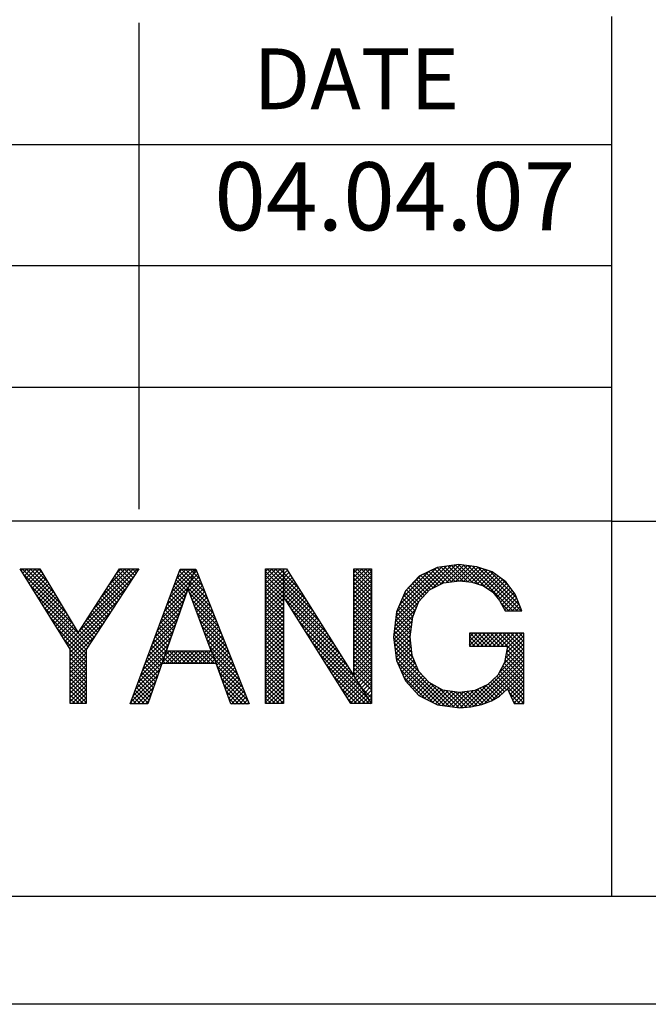
# Model space of a CAD drawing. Extents: x 0 to 3032, y 0 to 2164.
# Drawn here: x 1982 to 2186, y 0 to 318 of the extents above; entities that cross this region are included whole.
import ezdxf
from ezdxf.enums import TextEntityAlignment as Align

# ---------------------------------------------------------------- set-up
doc = ezdxf.new("R2010")
doc.units = 0
doc.header["$LTSCALE"] = 30
doc.header["$MEASUREMENT"] = 0
doc.layers.get('0').update_dxf_attribs({"color": 5, "linetype": 'CONTINUOUS'})
doc.layers.add('TEXT', color=4, linetype='CONTINUOUS')
doc.styles.add('ROMANS', font='romans.shx')
doc.styles.add('굴', font='Gulim.ttf')

# ---------------------------------------------------------------- blocks, each defined once
blk = doc.blocks.new('*X9')
at = {"color": 0}
for p, q in [((441.181, 22.751), (441.256, 22.826)), ((443.147, 20.892), (441.213, 22.826)), ((441.249, 22.642), (441.433, 22.826)), ((441.317, 22.533), (441.61, 22.826)), ((441.385, 22.424), (441.787, 22.826)), ((442.882, 21.334), (441.39, 22.826)), ((441.452, 22.315), (441.963, 22.826)), ((441.52, 22.206), (442.044, 22.73)), ((442.616, 21.776), (441.567, 22.826)), ((441.588, 22.097), (442.11, 22.619)), ((442.351, 22.218), (441.743, 22.826)), ((442.085, 22.66), (441.92, 22.826)), ((444.009, 20.629), (446.206, 22.826)), ((444.334, 21.13), (446.029, 22.826)), ((444.659, 21.632), (445.852, 22.826)), ((444.984, 22.134), (445.676, 22.826)), ((445.806, 22.122), (445.302, 22.626)), ((445.309, 22.636), (445.499, 22.826)), ((445.875, 22.229), (445.372, 22.733)), ((445.945, 22.336), (445.456, 22.826)), ((446.015, 22.443), (445.632, 22.826)), ((446.085, 22.55), (445.809, 22.826)), ((446.155, 22.657), (445.986, 22.826)), ((446.225, 22.764), (446.163, 22.826)), ((443.413, 20.449), (441.296, 22.566)), ((441.656, 21.988), (442.177, 22.509)), ((441.724, 21.879), (442.243, 22.398)), ((441.792, 21.77), (442.309, 22.288)), ((441.86, 21.661), (442.375, 22.177)), ((443.684, 20.127), (446.044, 22.487)), ((445.526, 21.695), (445.024, 22.196)), ((445.596, 21.802), (445.094, 22.304)), ((445.666, 21.909), (445.163, 22.411)), ((445.736, 22.015), (445.233, 22.518)), ((444.129, 19.556), (441.588, 22.097)), ((441.927, 21.552), (442.442, 22.067)), ((441.995, 21.443), (442.508, 21.956)), ((442.063, 21.335), (442.574, 21.846)), ((443.216, 19.483), (445.71, 21.977)), ((445.247, 21.267), (444.746, 21.767)), ((445.317, 21.374), (444.816, 21.875)), ((445.386, 21.481), (444.885, 21.982)), ((445.456, 21.588), (444.955, 22.089)), ((444.059, 19.45), (441.88, 21.629)), ((442.131, 21.226), (442.641, 21.735)), ((442.199, 21.117), (442.707, 21.625)), ((442.267, 21.008), (442.773, 21.514)), ((442.334, 20.899), (442.84, 21.404)), ((443.284, 19.374), (445.377, 21.466)), ((444.967, 20.839), (444.468, 21.338)), ((445.037, 20.946), (444.538, 21.445)), ((445.107, 21.053), (444.607, 21.553)), ((445.177, 21.16), (444.677, 21.66)), ((443.99, 19.342), (442.172, 21.16)), ((442.402, 20.79), (442.906, 21.294)), ((442.47, 20.681), (442.972, 21.183)), ((442.538, 20.572), (443.039, 21.073)), ((442.606, 20.463), (443.105, 20.962)), ((443.297, 19.21), (445.044, 20.956)), ((444.688, 20.412), (444.19, 20.909)), ((444.758, 20.519), (444.26, 21.016)), ((444.827, 20.626), (444.329, 21.124)), ((444.897, 20.732), (444.399, 21.231)), ((443.99, 19.165), (442.464, 20.691)), ((442.674, 20.354), (443.171, 20.852)), ((442.742, 20.245), (443.237, 20.741)), ((442.809, 20.136), (443.304, 20.631)), ((442.877, 20.027), (443.37, 20.52)), ((444.408, 19.984), (443.912, 20.48)), ((444.478, 20.091), (443.982, 20.587)), ((444.548, 20.198), (444.051, 20.694)), ((444.618, 20.305), (444.121, 20.802)), ((443.99, 18.988), (442.756, 20.222)), ((442.945, 19.918), (443.436, 20.41)), ((443.013, 19.81), (443.503, 20.299)), ((443.081, 19.701), (443.569, 20.189)), ((443.149, 19.592), (443.635, 20.078)), ((443.297, 19.033), (444.71, 20.446)), ((444.199, 19.663), (443.704, 20.158)), ((444.269, 19.77), (443.773, 20.265)), ((444.338, 19.877), (443.843, 20.373)), ((443.99, 18.811), (443.048, 19.754)), ((443.297, 18.856), (444.377, 19.936)), ((443.297, 18.679), (444.043, 19.426)), ((443.99, 18.635), (443.297, 19.328)), ((443.297, 18.503), (443.99, 19.196)), ((443.99, 18.458), (443.297, 19.151)), ((443.297, 18.326), (443.99, 19.019)), ((443.99, 18.281), (443.297, 18.974)), ((443.297, 18.149), (443.99, 18.842)), ((443.99, 18.104), (443.297, 18.797)), ((443.297, 17.972), (443.99, 18.665)), ((443.99, 17.928), (443.297, 18.62)), ((443.297, 17.796), (443.99, 18.488)), ((443.99, 17.751), (443.297, 18.444)), ((443.297, 17.619), (443.99, 18.312)), ((443.99, 17.574), (443.297, 18.267)), ((443.297, 17.442), (443.99, 18.135)), ((443.99, 17.397), (443.297, 18.09)), ((443.297, 17.265), (443.99, 17.958)), ((443.99, 17.22), (443.297, 17.913)), ((443.297, 17.088), (443.99, 17.781)), ((443.99, 17.044), (443.297, 17.737)), ((443.862, 16.995), (443.297, 17.56)), ((443.38, 16.995), (443.99, 17.605)), ((443.685, 16.995), (443.297, 17.383)), ((443.509, 16.995), (443.297, 17.206)), ((443.557, 16.995), (443.99, 17.428)), ((443.734, 16.995), (443.99, 17.251)), ((443.91, 16.995), (443.99, 17.074)), ((443.332, 16.995), (443.297, 17.029))]:
    blk.add_line(p, q, dxfattribs=at)
blk = doc.blocks.new('*X10')
at = {"color": 0}
for p, q in [((447.689, 21.834), (448.674, 22.819)), ((447.793, 22.115), (448.497, 22.819)), ((447.897, 22.396), (448.32, 22.819)), ((448.45, 22.13), (447.975, 22.605)), ((448.001, 22.677), (448.143, 22.819)), ((448.495, 22.261), (448.023, 22.734)), ((448.541, 22.392), (448.115, 22.819)), ((448.587, 22.523), (448.291, 22.819)), ((448.632, 22.654), (448.468, 22.819)), ((448.509, 22.3), (448.821, 22.613)), ((448.603, 22.572), (448.772, 22.74)), ((448.917, 22.37), (448.632, 22.654)), ((448.678, 22.785), (448.645, 22.819)), ((448.803, 22.661), (448.678, 22.785)), ((447.48, 21.272), (448.509, 22.3)), ((447.585, 21.553), (448.603, 22.572)), ((448.306, 21.743), (447.831, 22.218)), ((448.352, 21.874), (447.879, 22.347)), ((448.404, 21.999), (447.927, 22.476)), ((448.414, 22.029), (448.871, 22.486)), ((448.434, 21.872), (448.921, 22.359)), ((448.483, 21.744), (448.971, 22.232)), ((449.261, 21.496), (448.495, 22.261)), ((449.146, 21.787), (448.541, 22.392)), ((449.032, 22.078), (448.587, 22.523)), ((447.272, 20.71), (448.307, 21.745)), ((447.376, 20.991), (448.414, 22.029)), ((448.169, 21.35), (447.688, 21.831)), ((448.215, 21.481), (447.736, 21.96)), ((448.261, 21.612), (447.783, 22.089)), ((449.49, 20.913), (448.404, 21.999)), ((449.375, 21.204), (448.45, 22.13)), ((449.604, 20.622), (448.483, 21.743)), ((448.531, 21.615), (449.021, 22.105)), ((448.579, 21.487), (449.071, 21.978)), ((448.627, 21.358), (449.121, 21.852)), ((447.168, 20.429), (448.212, 21.473)), ((447.986, 20.826), (447.497, 21.315)), ((448.031, 20.957), (447.544, 21.444)), ((448.077, 21.088), (447.592, 21.573)), ((448.123, 21.219), (447.64, 21.702)), ((449.719, 20.33), (448.589, 21.46)), ((448.675, 21.229), (449.171, 21.725)), ((448.724, 21.101), (449.221, 21.598)), ((448.772, 20.972), (449.27, 21.471)), ((448.82, 20.844), (449.32, 21.344)), ((446.96, 19.867), (448.022, 20.929)), ((447.064, 20.148), (448.117, 21.201)), ((447.848, 20.433), (447.353, 20.928)), ((447.894, 20.564), (447.401, 21.057)), ((447.94, 20.695), (447.449, 21.186)), ((449.834, 20.039), (448.695, 21.178)), ((449.948, 19.748), (448.801, 20.895)), ((448.868, 20.715), (449.37, 21.217)), ((448.917, 20.587), (449.42, 21.09)), ((448.965, 20.458), (449.47, 20.963)), ((446.855, 19.586), (447.926, 20.657)), ((447.711, 20.041), (447.21, 20.541)), ((447.756, 20.172), (447.257, 20.67)), ((447.802, 20.302), (447.305, 20.799)), ((450.063, 19.456), (448.907, 20.612)), ((449.013, 20.33), (449.52, 20.836)), ((449.061, 20.201), (449.57, 20.71)), ((449.109, 20.072), (449.62, 20.583)), ((446.647, 19.024), (447.736, 20.113)), ((446.751, 19.305), (447.831, 20.385)), ((447.573, 19.648), (447.066, 20.155)), ((447.619, 19.779), (447.114, 20.284)), ((447.665, 19.91), (447.162, 20.413)), ((450.177, 19.165), (449.013, 20.329)), ((450.292, 18.874), (449.119, 20.046)), ((449.158, 19.944), (449.67, 20.456)), ((449.206, 19.815), (449.719, 20.329)), ((449.254, 19.687), (449.769, 20.202)), ((449.302, 19.558), (449.819, 20.075)), ((446.543, 18.743), (447.641, 19.841)), ((447.399, 19.115), (446.875, 19.639)), ((447.444, 19.246), (446.923, 19.768)), ((447.481, 19.386), (446.971, 19.897)), ((447.527, 19.517), (447.018, 20.026)), ((450.406, 18.582), (449.226, 19.763)), ((449.351, 19.43), (449.869, 19.948)), ((449.399, 19.301), (449.919, 19.821)), ((449.457, 19.183), (449.969, 19.694)), ((446.335, 18.181), (447.45, 19.297)), ((446.439, 18.462), (447.545, 19.569)), ((447.262, 18.722), (446.731, 19.252)), ((447.307, 18.853), (446.779, 19.381)), ((447.353, 18.984), (446.827, 19.51)), ((447.279, 18.773), (447.792, 19.286)), ((447.374, 19.044), (447.616, 19.286)), ((447.418, 18.734), (447.969, 19.286)), ((447.956, 18.734), (447.444, 19.246)), ((448.133, 18.734), (447.581, 19.286)), ((447.595, 18.734), (448.146, 19.286)), ((448.31, 18.734), (447.758, 19.286)), ((447.772, 18.734), (448.323, 19.286)), ((448.486, 18.734), (447.935, 19.286)), ((447.948, 18.734), (448.5, 19.286)), ((448.663, 18.734), (448.112, 19.286)), ((448.125, 18.734), (448.676, 19.286)), ((448.84, 18.734), (448.289, 19.286)), ((448.302, 18.734), (448.853, 19.286)), ((449.017, 18.734), (448.465, 19.286)), ((448.479, 18.734), (449.03, 19.286)), ((449.193, 18.734), (448.642, 19.286)), ((448.655, 18.734), (449.207, 19.286)), ((449.37, 18.734), (448.819, 19.286)), ((448.832, 18.734), (449.383, 19.286)), ((449.547, 18.734), (448.996, 19.286)), ((449.009, 18.734), (449.457, 19.183)), ((449.559, 18.899), (449.172, 19.286)), ((450.521, 18.291), (449.332, 19.48)), ((449.46, 19.175), (449.349, 19.286)), ((449.504, 19.053), (450.019, 19.568)), ((449.551, 18.923), (450.069, 19.441)), ((449.598, 18.793), (450.119, 19.314)), ((449.644, 18.663), (450.169, 19.187)), ((446.126, 17.619), (447.279, 18.773)), ((446.23, 17.9), (447.374, 19.044)), ((447.125, 18.328), (446.588, 18.865)), ((447.17, 18.46), (446.636, 18.994)), ((447.216, 18.591), (446.684, 19.123)), ((447.426, 18.734), (447.307, 18.853)), ((447.602, 18.734), (447.353, 18.984)), ((447.779, 18.734), (447.399, 19.115)), ((449.186, 18.734), (449.504, 19.053)), ((449.363, 18.734), (449.551, 18.923)), ((450.635, 18), (449.46, 19.175)), ((449.539, 18.734), (449.598, 18.793)), ((450.75, 17.708), (449.559, 18.899)), ((449.691, 18.533), (450.218, 19.06)), ((449.738, 18.403), (450.268, 18.933)), ((449.784, 18.272), (450.318, 18.806)), ((446.022, 17.339), (447.185, 18.501)), ((446.942, 17.804), (446.397, 18.349)), ((446.988, 17.935), (446.445, 18.478)), ((447.033, 18.066), (446.492, 18.607)), ((447.079, 18.197), (446.54, 18.736)), ((450.864, 17.417), (449.658, 18.623)), ((450.979, 17.126), (449.758, 18.347)), ((449.831, 18.142), (450.368, 18.679)), ((449.878, 18.012), (450.418, 18.553)), ((449.924, 17.882), (450.468, 18.426)), ((445.918, 17.058), (447.09, 18.23)), ((446.028, 16.991), (446.996, 17.959)), ((446.805, 17.411), (446.253, 17.962)), ((446.85, 17.542), (446.301, 18.091)), ((446.896, 17.673), (446.349, 18.22)), ((450.949, 16.979), (449.857, 18.071)), ((449.971, 17.752), (450.518, 18.299)), ((450.018, 17.622), (450.568, 18.172)), ((450.065, 17.492), (450.618, 18.045)), ((450.111, 17.362), (450.667, 17.918)), ((446.668, 17.018), (446.11, 17.575)), ((446.713, 17.149), (446.158, 17.704)), ((446.204, 16.991), (446.901, 17.687)), ((446.759, 17.28), (446.205, 17.833)), ((450.772, 16.979), (449.956, 17.796)), ((450.595, 16.979), (450.055, 17.52)), ((450.158, 17.232), (450.717, 17.791)), ((450.205, 17.102), (450.767, 17.664)), ((450.259, 16.979), (450.817, 17.537)), ((445.988, 16.991), (445.919, 17.06)), ((446.164, 16.991), (445.966, 17.189)), ((446.341, 16.991), (446.014, 17.317)), ((446.518, 16.991), (446.062, 17.446)), ((446.381, 16.991), (446.807, 17.416)), ((446.558, 16.991), (446.712, 17.145)), ((450.418, 16.979), (450.154, 17.244)), ((450.436, 16.979), (450.867, 17.411)), ((450.613, 16.979), (450.917, 17.284)), ((450.789, 16.979), (450.967, 17.157)), ((450.966, 16.979), (451.017, 17.03))]:
    blk.add_line(p, q, dxfattribs=at)
blk = doc.blocks.new('*X3')
at = {"color": 0}
for p, q in [((452.523, 22.779), (452.57, 22.826)), ((452.523, 22.602), (452.696, 22.775)), ((452.523, 22.426), (452.764, 22.666)), ((453.192, 21.984), (452.523, 22.653)), ((452.523, 22.249), (452.832, 22.557)), ((453.489, 21.51), (452.523, 22.476)), ((452.523, 22.072), (452.9, 22.449)), ((452.523, 21.895), (452.968, 22.34)), ((453.787, 21.036), (452.523, 22.299)), ((452.523, 21.718), (453.036, 22.232)), ((454.084, 20.561), (452.523, 22.122)), ((454.382, 20.087), (452.523, 21.945)), ((454.679, 19.613), (452.523, 21.769)), ((452.56, 21.579), (453.105, 22.123)), ((452.628, 21.47), (453.173, 22.014)), ((452.697, 21.362), (453.241, 21.906)), ((452.765, 21.253), (453.309, 21.797)), ((454.976, 19.139), (452.6, 21.515)), ((452.833, 21.145), (453.377, 21.688)), ((452.901, 21.036), (453.445, 21.58)), ((452.97, 20.928), (453.513, 21.471)), ((453.038, 20.819), (453.582, 21.363)), ((455.274, 18.664), (452.9, 21.038)), ((453.106, 20.711), (453.65, 21.254)), ((453.175, 20.602), (453.718, 21.145)), ((453.243, 20.494), (453.786, 21.037)), ((453.311, 20.385), (453.854, 20.928)), ((455.571, 18.19), (453.2, 20.561)), ((453.379, 20.277), (453.922, 20.819)), ((453.448, 20.168), (453.99, 20.711)), ((453.516, 20.06), (454.059, 20.602)), ((453.584, 19.951), (454.127, 20.493)), ((455.869, 17.716), (453.5, 20.085)), ((453.653, 19.843), (454.195, 20.385)), ((453.721, 19.734), (454.263, 20.276)), ((453.789, 19.626), (454.331, 20.168)), ((453.857, 19.517), (454.399, 20.059)), ((456.166, 17.242), (453.8, 19.608)), ((453.926, 19.409), (454.467, 19.95)), ((453.994, 19.3), (454.536, 19.842)), ((454.062, 19.192), (454.604, 19.733)), ((454.13, 19.083), (454.672, 19.624)), ((454.199, 18.975), (454.74, 19.516)), ((454.267, 18.866), (454.808, 19.407)), ((454.335, 18.758), (454.876, 19.298)), ((454.404, 18.649), (454.944, 19.19)), ((456.236, 16.995), (454.1, 19.131)), ((454.472, 18.541), (455.013, 19.081)), ((454.54, 18.432), (455.081, 18.973)), ((454.608, 18.324), (455.149, 18.864)), ((454.677, 18.215), (455.217, 18.755)), ((456.06, 16.995), (454.4, 18.654)), ((454.745, 18.107), (455.285, 18.647)), ((454.813, 17.998), (455.353, 18.538)), ((454.881, 17.89), (455.421, 18.429)), ((455.883, 16.995), (454.7, 18.177)), ((454.95, 17.781), (455.489, 18.321)), ((455.018, 17.673), (455.558, 18.212)), ((455.086, 17.564), (455.626, 18.103)), ((455.155, 17.456), (455.694, 17.995)), ((455.706, 16.995), (455.001, 17.7)), ((455.223, 17.347), (455.762, 17.886)), ((455.291, 17.239), (455.83, 17.778)), ((455.359, 17.13), (455.898, 17.669)), ((455.428, 17.022), (455.966, 17.56)), ((455.529, 16.995), (455.301, 17.224)), ((455.578, 16.995), (456.035, 17.452)), ((455.754, 16.995), (456.103, 17.343)), ((455.931, 16.995), (456.171, 17.234)), ((456.108, 16.995), (456.239, 17.126)), ((456.285, 16.995), (456.307, 17.017))]:
    blk.add_line(p, q, dxfattribs=at)
blk = doc.blocks.new('*X4')
at = {"color": 0}
for p, q in [((455.576, 22.119), (456.282, 22.826)), ((455.576, 22.296), (456.105, 22.826)), ((455.576, 22.473), (455.929, 22.826)), ((455.576, 22.65), (455.752, 22.826)), ((456.343, 22.014), (455.576, 22.782)), ((455.576, 21.942), (456.343, 22.71)), ((456.343, 21.838), (455.576, 22.605)), ((456.343, 22.191), (455.709, 22.826)), ((456.343, 22.368), (455.886, 22.826)), ((456.343, 22.545), (456.062, 22.826)), ((456.343, 22.721), (456.239, 22.826)), ((455.576, 21.766), (456.343, 22.533)), ((456.343, 21.661), (455.576, 22.429)), ((455.576, 21.589), (456.343, 22.357)), ((456.343, 21.484), (455.576, 22.252)), ((455.576, 21.412), (456.343, 22.18)), ((456.343, 21.307), (455.576, 22.075)), ((455.576, 21.235), (456.343, 22.003)), ((456.343, 21.13), (455.576, 21.898)), ((455.576, 21.059), (456.343, 21.826)), ((456.343, 20.954), (455.576, 21.721)), ((455.576, 20.882), (456.343, 21.65)), ((456.343, 20.777), (455.576, 21.545)), ((455.576, 20.705), (456.343, 21.473)), ((456.343, 20.6), (455.576, 21.368)), ((455.576, 20.528), (456.343, 21.296)), ((456.343, 20.423), (455.576, 21.191)), ((455.576, 20.351), (456.343, 21.119)), ((456.343, 20.247), (455.576, 21.014)), ((455.576, 20.175), (456.343, 20.942)), ((456.343, 20.07), (455.576, 20.838)), ((455.576, 19.998), (456.343, 20.766)), ((456.343, 19.893), (455.576, 20.661)), ((455.576, 19.821), (456.343, 20.589)), ((456.343, 19.716), (455.576, 20.484)), ((455.576, 19.644), (456.343, 20.412)), ((456.343, 19.539), (455.576, 20.307)), ((455.576, 19.468), (456.343, 20.235)), ((456.343, 19.363), (455.576, 20.13)), ((455.576, 19.291), (456.343, 20.059)), ((456.343, 19.186), (455.576, 19.954)), ((455.576, 19.114), (456.343, 19.882)), ((456.343, 19.009), (455.576, 19.777)), ((455.576, 18.937), (456.343, 19.705)), ((456.343, 18.832), (455.576, 19.6)), ((455.576, 18.76), (456.343, 19.528)), ((456.343, 18.656), (455.576, 19.423)), ((455.576, 18.584), (456.343, 19.351)), ((456.343, 18.479), (455.576, 19.247)), ((455.576, 18.407), (456.343, 19.175)), ((456.343, 18.302), (455.576, 19.07)), ((455.576, 18.23), (456.343, 18.998)), ((456.343, 18.125), (455.576, 18.893)), ((455.626, 18.103), (456.343, 18.821)), ((456.343, 17.948), (455.576, 18.716)), ((456.343, 17.772), (455.576, 18.539)), ((456.343, 17.595), (455.576, 18.363)), ((455.694, 17.995), (456.343, 18.644)), ((455.762, 17.886), (456.343, 18.468)), ((455.83, 17.778), (456.343, 18.291)), ((455.898, 17.669), (456.343, 18.114)), ((455.966, 17.56), (456.343, 17.937)), ((456.343, 17.241), (455.869, 17.716)), ((456.035, 17.452), (456.343, 17.76)), ((456.103, 17.343), (456.343, 17.584)), ((456.343, 17.065), (456.166, 17.242)), ((456.171, 17.234), (456.343, 17.407)), ((456.239, 17.126), (456.343, 17.23)), ((456.307, 17.017), (456.343, 17.053))]:
    blk.add_line(p, q, dxfattribs=at)
blk = doc.blocks.new('*X5')
at = {"color": 0}
for p, q in [((459.332, 22.163), (460.183, 23.015)), ((460.966, 22.164), (460.111, 23.02)), ((457.371, 20.556), (459.791, 22.976)), ((457.396, 20.757), (459.586, 22.947)), ((457.42, 20.958), (459.381, 22.919)), ((457.552, 21.267), (459.172, 22.887)), ((457.687, 21.579), (458.823, 22.715)), ((459.125, 22.061), (458.588, 22.599)), ((459.243, 22.12), (458.706, 22.657)), ((459.362, 22.178), (458.824, 22.715)), ((459.487, 22.23), (458.943, 22.774)), ((458.984, 21.992), (459.996, 23.004)), ((459.644, 22.249), (459.061, 22.832)), ((459.802, 22.268), (459.179, 22.891)), ((459.96, 22.287), (459.334, 22.913)), ((460.117, 22.306), (459.489, 22.934)), ((459.588, 22.242), (460.34, 22.994)), ((460.306, 22.295), (459.645, 22.956)), ((459.789, 22.267), (460.496, 22.973)), ((460.504, 22.274), (459.8, 22.977)), ((460.709, 22.245), (459.955, 22.999)), ((459.99, 22.291), (460.652, 22.953)), ((460.184, 22.308), (460.808, 22.932)), ((461.269, 22.039), (460.309, 22.998)), ((460.343, 22.291), (460.954, 22.902)), ((460.503, 22.274), (461.086, 22.857)), ((462.465, 21.019), (460.513, 22.971)), ((460.663, 22.257), (461.218, 22.812)), ((462.642, 21.019), (460.717, 22.944)), ((460.8, 22.217), (461.349, 22.766)), ((462.818, 21.019), (460.926, 22.911)), ((460.934, 22.174), (461.481, 22.721)), ((461.069, 22.132), (461.601, 22.665)), ((462.753, 21.261), (461.195, 22.819)), ((461.199, 22.086), (461.704, 22.591)), ((462.634, 21.557), (461.464, 22.727)), ((457.953, 22.022), (458.474, 22.542)), ((458.625, 21.677), (458.111, 22.192)), ((458.71, 21.77), (458.196, 22.283)), ((458.794, 21.862), (458.281, 22.375)), ((458.888, 21.945), (458.366, 22.467)), ((459.006, 22.003), (458.469, 22.54)), ((461.305, 22.015), (461.807, 22.517)), ((461.41, 21.943), (461.91, 22.444)), ((461.516, 21.872), (462.014, 22.37)), ((461.613, 21.792), (462.117, 22.296)), ((461.693, 21.695), (462.202, 22.205)), ((462.332, 22.037), (461.96, 22.408)), ((458.33, 21.265), (457.786, 21.809)), ((458.381, 21.391), (457.855, 21.916)), ((458.457, 21.492), (457.941, 22.008)), ((458.541, 21.584), (458.026, 22.1)), ((461.772, 21.598), (462.279, 22.105)), ((461.852, 21.501), (462.356, 22.005)), ((461.921, 21.394), (462.433, 21.905)), ((461.983, 21.278), (462.51, 21.806)), ((457.347, 20.355), (458.38, 21.388)), ((458.125, 20.763), (457.573, 21.315)), ((458.176, 20.889), (457.626, 21.439)), ((458.227, 21.014), (457.68, 21.562)), ((458.279, 21.14), (457.733, 21.685)), ((462.288, 21.019), (461.93, 21.378)), ((462.044, 21.163), (462.578, 21.697)), ((462.105, 21.048), (462.629, 21.571)), ((462.254, 21.019), (462.679, 21.445)), ((462.431, 21.019), (462.73, 21.319)), ((457.323, 20.155), (458.258, 21.089)), ((458.063, 20.295), (457.417, 20.94)), ((458.083, 20.452), (457.466, 21.069)), ((458.103, 20.608), (457.519, 21.192)), ((462.608, 21.019), (462.781, 21.193)), ((462.784, 21.019), (462.832, 21.067)), ((457.299, 19.954), (458.136, 20.79)), ((457.301, 19.778), (458.099, 20.577)), ((458.019, 19.808), (457.361, 20.467)), ((458.022, 19.982), (457.38, 20.625)), ((458.043, 20.138), (457.399, 20.782)), ((457.321, 19.622), (458.073, 20.374)), ((458.066, 19.408), (457.323, 20.151)), ((457.341, 19.465), (458.047, 20.171)), ((458.042, 19.608), (457.342, 20.309)), ((460.576, 19.871), (460.75, 20.046)), ((460.576, 19.694), (460.927, 20.046)), ((460.576, 19.518), (461.104, 20.046)), ((461.171, 19.484), (460.61, 20.046)), ((460.719, 19.484), (461.281, 20.046)), ((461.348, 19.484), (460.787, 20.046)), ((460.896, 19.484), (461.457, 20.046)), ((461.525, 19.484), (460.963, 20.046)), ((461.073, 19.484), (461.634, 20.046)), ((461.702, 19.484), (461.14, 20.046)), ((461.249, 19.484), (461.811, 20.046)), ((461.879, 19.484), (461.317, 20.046)), ((461.426, 19.484), (461.988, 20.046)), ((462.055, 19.484), (461.494, 20.046)), ((461.603, 19.484), (462.164, 20.046)), ((462.935, 18.781), (461.671, 20.046)), ((461.78, 19.484), (462.341, 20.046)), ((462.935, 18.958), (461.847, 20.046)), ((461.956, 19.484), (462.518, 20.046)), ((462.935, 19.135), (462.024, 20.046)), ((462.133, 19.484), (462.695, 20.046)), ((462.935, 19.312), (462.201, 20.046)), ((462.215, 19.39), (462.872, 20.046)), ((462.935, 19.489), (462.378, 20.046)), ((462.935, 19.665), (462.554, 20.046)), ((462.935, 19.842), (462.731, 20.046)), ((462.935, 20.019), (462.908, 20.046)), ((458.148, 18.972), (457.295, 19.826)), ((458.089, 19.208), (457.304, 19.993)), ((458.269, 18.675), (457.321, 19.623)), ((457.362, 19.309), (458.021, 19.968)), ((457.382, 19.152), (458.021, 19.792)), ((457.402, 18.996), (458.04, 19.633)), ((460.995, 19.484), (460.576, 19.903)), ((460.818, 19.484), (460.576, 19.727)), ((462.136, 18.956), (462.935, 19.756)), ((462.175, 19.173), (462.935, 19.933)), ((458.471, 18.296), (457.347, 19.419)), ((459.717, 16.873), (457.374, 19.216)), ((457.426, 18.843), (458.058, 19.475)), ((457.48, 18.72), (458.076, 19.317)), ((460.557, 16.848), (462.935, 19.226)), ((460.641, 19.484), (460.576, 19.55)), ((461.85, 18.318), (462.935, 19.402)), ((462.068, 18.712), (462.935, 19.579)), ((462.935, 18.428), (462.178, 19.185)), ((462.935, 18.605), (462.205, 19.334)), ((459.514, 16.899), (457.4, 19.013)), ((459.312, 16.924), (457.452, 18.784)), ((457.534, 18.597), (458.095, 19.158)), ((457.587, 18.474), (458.13, 19.017)), ((457.641, 18.351), (458.181, 18.891)), ((457.695, 18.228), (458.232, 18.765)), ((460.769, 16.882), (462.935, 19.049)), ((460.995, 16.932), (462.935, 18.872)), ((462.935, 18.074), (462.123, 18.887)), ((462.935, 18.251), (462.15, 19.036)), ((459.043, 17.017), (457.589, 18.471)), ((457.748, 18.105), (458.283, 18.639)), ((457.802, 17.982), (458.334, 18.514)), ((457.886, 17.889), (458.385, 18.388)), ((461.25, 17.011), (462.935, 18.695)), ((461.534, 17.118), (462.935, 18.518)), ((462.935, 17.367), (461.898, 18.404)), ((462.935, 17.544), (461.961, 18.518)), ((462.935, 17.721), (462.024, 18.632)), ((462.935, 17.898), (462.087, 18.746)), ((462.156, 17.563), (462.935, 18.342)), ((458.69, 17.193), (457.726, 18.157)), ((457.971, 17.797), (458.47, 18.296)), ((458.056, 17.705), (458.555, 18.204)), ((458.141, 17.614), (458.64, 18.113)), ((458.226, 17.522), (458.725, 18.021)), ((458.311, 17.43), (458.81, 17.929)), ((461.997, 17.421), (461.488, 17.93)), ((462.091, 17.504), (461.579, 18.017)), ((462.184, 17.588), (461.669, 18.103)), ((462.935, 17.014), (461.759, 18.189)), ((462.935, 17.19), (461.835, 18.29)), ((462.286, 17.516), (462.935, 18.165)), ((462.342, 17.395), (462.935, 17.988)), ((458.397, 17.339), (458.916, 17.858)), ((458.515, 17.28), (459.03, 17.795)), ((458.633, 17.222), (459.144, 17.733)), ((458.751, 17.163), (459.259, 17.67)), ((458.869, 17.104), (459.373, 17.608)), ((459.919, 16.848), (458.9, 17.866)), ((458.987, 17.045), (459.507, 17.565)), ((459.104, 16.986), (459.664, 17.545)), ((459.23, 16.935), (459.82, 17.525)), ((460.121, 16.822), (459.29, 17.653)), ((459.387, 16.915), (459.977, 17.504)), ((459.544, 16.895), (460.133, 17.484)), ((460.293, 16.827), (459.562, 17.558)), ((459.701, 16.875), (460.33, 17.504)), ((460.457, 16.84), (459.765, 17.532)), ((459.858, 16.855), (460.532, 17.53)), ((460.621, 16.853), (459.968, 17.506)), ((460.015, 16.836), (460.735, 17.556)), ((460.768, 16.882), (460.168, 17.483)), ((460.174, 16.818), (461.017, 17.661)), ((460.913, 16.914), (460.324, 17.503)), ((460.365, 16.833), (461.343, 17.81)), ((461.058, 16.946), (460.481, 17.523)), ((461.192, 16.989), (460.637, 17.544)), ((461.321, 17.037), (460.794, 17.564)), ((461.449, 17.086), (460.919, 17.616)), ((461.571, 17.14), (461.04, 17.671)), ((461.683, 17.205), (461.161, 17.727)), ((461.795, 17.27), (461.282, 17.783)), ((461.904, 17.338), (461.398, 17.844)), ((462.398, 17.274), (462.935, 17.811)), ((462.454, 17.153), (462.935, 17.635)), ((462.768, 17.004), (462.312, 17.46)), ((462.591, 17.004), (462.465, 17.131)), ((462.51, 17.033), (462.935, 17.458)), ((462.658, 17.004), (462.935, 17.281)), ((462.835, 17.004), (462.935, 17.104))]:
    blk.add_line(p, q, dxfattribs=at)
blk = doc.blocks.new('*X11')
at = {"color": 0}
for p, q in [((451.755, 22.188), (452.393, 22.826)), ((451.755, 22.365), (452.216, 22.826)), ((451.755, 22.542), (452.04, 22.826)), ((451.755, 22.718), (451.863, 22.826)), ((451.755, 22.011), (452.523, 22.779)), ((452.523, 21.945), (451.755, 22.713)), ((451.755, 21.835), (452.523, 22.602)), ((452.523, 22.122), (451.82, 22.826)), ((452.523, 22.299), (451.996, 22.826)), ((452.523, 22.476), (452.173, 22.826)), ((452.523, 22.653), (452.35, 22.826)), ((452.523, 21.769), (451.755, 22.536)), ((451.755, 21.658), (452.523, 22.426)), ((452.523, 21.592), (451.755, 22.36)), ((451.755, 21.481), (452.523, 22.249)), ((452.523, 21.415), (451.755, 22.183)), ((451.755, 21.304), (452.523, 22.072)), ((452.523, 21.238), (451.755, 22.006)), ((451.755, 21.127), (452.523, 21.895)), ((452.523, 21.062), (451.755, 21.829)), ((451.755, 20.951), (452.523, 21.718)), ((452.523, 20.885), (451.755, 21.653)), ((451.755, 20.774), (452.523, 21.542)), ((452.523, 20.708), (451.755, 21.476)), ((451.755, 20.597), (452.523, 21.365)), ((452.523, 20.531), (451.755, 21.299)), ((451.755, 20.42), (452.523, 21.188)), ((452.523, 20.354), (451.755, 21.122)), ((451.755, 20.244), (452.523, 21.011)), ((452.523, 20.178), (451.755, 20.945)), ((451.755, 20.067), (452.523, 20.835)), ((452.523, 20.001), (451.755, 20.769)), ((451.755, 19.89), (452.523, 20.658)), ((452.523, 19.824), (451.755, 20.592)), ((451.755, 19.713), (452.523, 20.481)), ((452.523, 19.647), (451.755, 20.415)), ((451.755, 19.536), (452.523, 20.304)), ((452.523, 19.471), (451.755, 20.238)), ((451.755, 19.36), (452.523, 20.127)), ((452.523, 19.294), (451.755, 20.062)), ((451.755, 19.183), (452.523, 19.951)), ((452.523, 19.117), (451.755, 19.885)), ((451.755, 19.006), (452.523, 19.774)), ((452.523, 18.94), (451.755, 19.708)), ((451.755, 18.829), (452.523, 19.597)), ((452.523, 18.763), (451.755, 19.531)), ((451.755, 18.653), (452.523, 19.42)), ((452.523, 18.587), (451.755, 19.354)), ((451.755, 18.476), (452.523, 19.244)), ((452.523, 18.41), (451.755, 19.178)), ((451.755, 18.299), (452.523, 19.067)), ((452.523, 18.233), (451.755, 19.001)), ((451.755, 18.122), (452.523, 18.89)), ((452.523, 18.056), (451.755, 18.824)), ((451.755, 17.945), (452.523, 18.713)), ((452.523, 17.88), (451.755, 18.647)), ((451.755, 17.769), (452.523, 18.536)), ((452.523, 17.703), (451.755, 18.471)), ((451.755, 17.592), (452.523, 18.36)), ((452.523, 17.526), (451.755, 18.294)), ((451.755, 17.415), (452.523, 18.183)), ((452.523, 17.349), (451.755, 18.117)), ((451.755, 17.238), (452.523, 18.006)), ((452.523, 17.172), (451.755, 17.94)), ((451.755, 17.062), (452.523, 17.829)), ((452.524, 16.995), (451.755, 17.763)), ((452.347, 16.995), (451.755, 17.587)), ((451.865, 16.995), (452.523, 17.653)), ((452.042, 16.995), (452.523, 17.476)), ((452.171, 16.995), (451.755, 17.41)), ((451.994, 16.995), (451.755, 17.233)), ((451.817, 16.995), (451.755, 17.056)), ((452.219, 16.995), (452.523, 17.299)), ((452.396, 16.995), (452.523, 17.122))]:
    blk.add_line(p, q, dxfattribs=at)

msp = doc.modelspace()

# ---------------------------------------------------------------- linework, layer by layer
at = {"color": 2}
for p, q in [((2173.74, 156.07), (2173.74, 319.1)), ((2173.74, 156.07), (1750.67, 156.07)), ((2173.74, 34.84), (2173.74, 156.07)), ((2173.74, 156.07), (2893.88, 156.07)), ((3031.74, 0), (0, 0))]:
    msp.add_line(p, q, dxfattribs=at)
at = {"color": 1}
for p, q in [((2021.09, 160), (2021.09, 317.14)), ((1750.66, 277.85), (2173.74, 277.85)), ((2173.74, 238.57), (1750.69, 238.57)), ((2173.74, 199.28), (1750.66, 199.28)), ((1982.63, 140.67), (1988.99, 140.67)), ((1998.77, 114.75), (1982.63, 140.67)), ((1988.99, 140.67), (2001.36, 120.06)), ((2001.36, 120.06), (2014.71, 140.67)), ((2020.93, 140.67), (2003.94, 114.68)), ((2014.71, 140.67), (2020.93, 140.67)), ((2018.15, 97.11), (2034.28, 140.61)), ((2018.15, 97.11), (2034.28, 140.61)), ((2039.02, 140.61), (2023.86, 97.11)), ((2034.28, 140.61), (2039.4, 140.61)), ((2034.28, 140.61), (2039.4, 140.61)), ((2039.4, 140.61), (2056.54, 97.03)), ((2039.4, 140.61), (2056.54, 97.03)), ((2061.91, 97.14), (2061.91, 140.67)), ((2061.91, 140.67), (2068.69, 140.67)), ((2067.64, 140.67), (2067.64, 97.14)), ((2068.69, 140.67), (2095.99, 97.14)), ((2090.42, 106.01), (2090.42, 140.67)), ((2090.42, 140.67), (2096.15, 140.67)), ((2096.15, 140.67), (2096.15, 97.14)), ((2117.33, 141.15), (2111.53, 138.29)), ((2124.39, 142.13), (2117.33, 141.15)), ((2130.19, 141.36), (2124.39, 142.13)), ((2135.08, 139.69), (2130.19, 141.36)), ((2111.53, 138.29), (2107.13, 133.54)), ((2119.43, 136.19), (2124.6, 136.82)), ((2124.6, 136.82), (2128.51, 136.4)), ((2139.49, 136.54), (2135.08, 139.69)), ((2036.8, 134.4), (2029.74, 114.24)), ((2044.36, 114.24), (2036.8, 134.4)), ((2044.36, 114.24), (2036.8, 134.4)), ((2111.46, 130.19), (2114.88, 133.96)), ((2114.88, 133.96), (2119.43, 136.19)), ((2128.51, 136.4), (2132.29, 135.22)), ((2132.29, 135.22), (2135.29, 133.19)), ((2142.56, 132.56), (2139.49, 136.54)), ((2089.44, 97.14), (2067.64, 131.79)), ((2107.13, 133.54), (2104.19, 126.76)), ((2135.29, 133.19), (2137.53, 130.47)), ((2137.53, 130.47), (2139.28, 127.18)), ((2144.73, 127.18), (2142.56, 132.56)), ((2109.43, 125.23), (2111.46, 130.19)), ((2104.19, 126.76), (2103.21, 118.59)), ((2108.59, 118.73), (2109.43, 125.23)), ((2139.28, 127.18), (2144.73, 127.18)), ((2103.21, 118.59), (2104.19, 111.04)), ((2109.29, 112.72), (2108.59, 118.73)), ((2127.74, 119.92), (2127.74, 115.72)), ((2145.36, 119.92), (2127.74, 119.92)), ((2145.36, 97.21), (2145.36, 119.92)), ((1998.77, 97.14), (1998.77, 114.75)), ((2003.94, 114.68), (2003.94, 97.14)), ((2127.74, 115.72), (2140.11, 115.72)), ((2140.11, 115.72), (2139.14, 110.41)), ((2029.74, 114.24), (2044.36, 114.24)), ((2029.83, 114.24), (2044.48, 114.24)), ((2050.66, 97.03), (2044.48, 114.24)), ((2111.39, 107.55), (2109.29, 112.72)), ((2028.4, 110.13), (2023.86, 97.11)), ((2045.96, 110.13), (2028.4, 110.13)), ((2045.96, 110.13), (2028.4, 110.13)), ((2050.66, 97.03), (2045.96, 110.13)), ((2104.19, 111.04), (2107.06, 104.48)), ((2139.14, 110.41), (2136.9, 106.36)), ((2114.74, 103.92), (2111.39, 107.55)), ((2136.9, 106.36), (2133.75, 103.36)), ((2107.06, 104.48), (2111.46, 99.73)), ((2119.22, 101.47), (2114.74, 103.92)), ((2133.75, 103.36), (2129.49, 101.4)), ((2137.53, 99.59), (2140.11, 101.89)), ((2140.11, 101.89), (2142.28, 97.21)), ((2111.46, 99.73), (2117.47, 96.72)), ((2124.6, 100.77), (2119.22, 101.47)), ((2129.49, 101.4), (2124.6, 100.77)), ((2134.87, 98.05), (2137.53, 99.59)), ((2003.94, 97.14), (1998.77, 97.14)), ((2023.86, 97.11), (2018.15, 97.11)), ((2023.86, 97.11), (2018.15, 97.11)), ((2056.54, 97.03), (2050.66, 97.03)), ((2056.54, 97.03), (2050.66, 97.03)), ((2067.64, 97.14), (2061.91, 97.14)), ((2096.15, 97.14), (2089.44, 97.14)), ((2117.47, 96.72), (2124.67, 95.81)), ((2124.67, 95.81), (2128.23, 96.09)), ((2128.23, 96.09), (2131.73, 96.86)), ((2131.73, 96.86), (2134.87, 98.05)), ((2142.28, 97.21), (2145.36, 97.21))]:
    msp.add_line(p, q, dxfattribs=at)
msp.add_line((2992.1, 34.84), (37.81, 34.84))

# ---------------------------------------------------------------- block references
at = {"color": 1, "xscale": 7.464300292968749, "yscale": 7.464300292968749, "zscale": 7.464300292968749}
for name in ['*X9', '*X10', '*X11', '*X3', '*X4', '*X5']:
    msp.add_blockref(name, (-1310.13, -29.71), dxfattribs=at)

# ---------------------------------------------------------------- texts
at = {"color": 2, "style": 'ROMANS'}
msp.add_text('DATE', height=19.643, dxfattribs=at).set_placement((2057.93, 289.2))
at = {"layer": 'TEXT', "style": '굴'}
msp.add_text('04.04.07', height=22, dxfattribs=at).set_placement((2103.64, 258.21), align=Align.MIDDLE)

doc.saveas('drawing.dxf')
